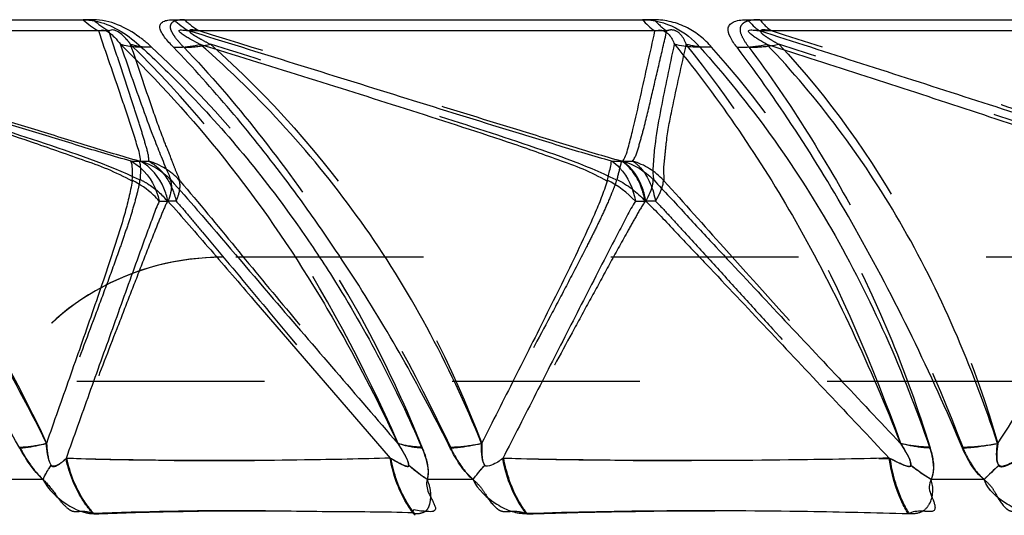
# Model space of a CAD drawing. Units: millimetres. Extents: x 2088 to 2980, y -3049 to -2384.
# Drawn here: x 2257 to 2269, y -3024 to -3018 of the extents above; entities that cross this region are included whole.
import ezdxf

# ---------------------------------------------------------------- set-up
doc = ezdxf.new("R2010")
doc.units = ezdxf.units.MM
doc.header["$LTSCALE"] = 23.1
doc.linetypes.add('HIDDEN', pattern=[0.2, 0.1, -0.1])
doc.layers.get('0').update_dxf_attribs({"linetype": 'CONTINUOUS'})
for name, color, linetype in [('02___PRT_ALL_AXES', 7, 'CONTINUOUS'), ('06___PRT_ALL_SURFS', 7, 'CONTINUOUS'), ('DEFAULT_2', 8, 'HIDDEN')]:
    doc.layers.add(name, color=color, linetype=linetype)

msp = doc.modelspace()

# ---------------------------------------------------------------- linework, layer by layer
at = {"color": 0, "linetype": 'Continuous'}
for p, q in [((2252.85387, -3018.1861), (2257.68928, -3018.1861)), ((2258.80736, -3018.1861), (2264.57348, -3018.1861)), ((2265.8694, -3018.1861), (2272.39103, -3018.1861)), ((2257.19278, -3023.84898), (2256.73559, -3023.84898)), ((2262.48824, -3023.84898), (2261.92462, -3023.84898)), ((2268.78041, -3023.84898), (2268.12747, -3023.84898))]:
    msp.add_line(p, q, dxfattribs=at)
msp.add_arc((2312.31449, -3068.64001), 62.4616, 133.9527222, 134.1845744, dxfattribs=at)
for points in [[(2257.68927, -3018.1861), (2257.74723, -3018.23835), (2257.81109, -3018.28489), (2257.87925, -3018.32289)], [(2258.80736, -3018.18609), (2258.86278, -3018.23815), (2258.92413, -3018.28474), (2258.9899, -3018.32289)], [(2264.57347, -3018.1861), (2264.61988, -3018.2372), (2264.67192, -3018.28402), (2264.72898, -3018.32289)], [(2265.8694, -3018.18609), (2265.91292, -3018.23691), (2265.962, -3018.28377), (2266.01628, -3018.32289)], [(2257.19278, -3023.84898), (2257.07503, -3023.74012), (2256.98496, -3023.60207), (2256.90718, -3023.46183)], [(2268.12835, -3023.84819), (2268.04256, -3023.79514), (2267.95899, -3023.73818), (2267.87899, -3023.67673)]]:
    msp.add_open_spline(points, degree=3, dxfattribs=at)
for points, knots in [([(2257.68928, -3018.1861), (2257.74875, -3018.18608), (2258.01653, -3018.22137), (2258.25323, -3018.38048), (2258.40438, -3018.52319)], [0, 0, 0, 0, 0.22243035, 1, 1, 1, 1]), ([(2258.80148, -3018.52487), (2258.76196, -3018.48596), (2258.70816, -3018.42713), (2258.65382, -3018.34507), (2258.62943, -3018.29118), (2258.63448, -3018.23733), (2258.67647, -3018.20181), (2258.73678, -3018.18823), (2258.78224, -3018.18596), (2258.80736, -3018.1861)], [0, 0, 0, 0, 0.31745645, 0.45293689, 0.56352962, 0.65055312, 0.73993711, 0.85622682, 1, 1, 1, 1]), ([(2264.57348, -3018.1861), (2264.71297, -3018.18605), (2264.98442, -3018.25218), (2265.19574, -3018.42696), (2265.27945, -3018.52319)], [0, 0, 0, 0, 0.52236677, 1, 1, 1, 1]), ([(2265.73912, -3018.52487), (2265.70751, -3018.48631), (2265.65886, -3018.41511), (2265.61559, -3018.30589), (2265.65408, -3018.23422), (2265.73747, -3018.18874), (2265.81472, -3018.18584), (2265.8694, -3018.1861)], [0, 0, 0, 0, 0.27573366, 0.49145967, 0.58594757, 0.69759523, 1, 1, 1, 1]), ([(2258.40433, -3018.52314), (2258.3811, -3018.52387), (2258.29453, -3018.52334), (2258.20747, -3018.50888), (2258.14764, -3018.48796)], [0, 0, 0, 0, 0.26828763, 1, 1, 1, 1]), ([(2265.27942, -3018.52314), (2265.25199, -3018.52387), (2265.14785, -3018.52328), (2265.04345, -3018.50861), (2264.96956, -3018.48796)], [0, 0, 0, 0, 0.2633611, 1, 1, 1, 1]), ([(2256.90718, -3023.46183), (2256.63872, -3022.98147), (2255.53633, -3021.18217), (2254.14351, -3019.55513), (2252.97258, -3018.52487)], [0, 0, 0, 0, 0.26080906, 1, 1, 1, 1]), ([(2258.40439, -3018.52318), (2258.5811, -3018.6855), (2259.2819, -3019.3593), (2259.90326, -3020.11423), (2260.32624, -3020.71161)], [0, 0, 0, 0, 0.2468789, 1, 1, 1, 1]), ([(2258.80148, -3018.52483), (2258.82758, -3018.52555), (2258.93781, -3018.52445), (2259.04761, -3018.50798), (2259.12951, -3018.48906)], [0, 0, 0, 0, 0.23700599, 1, 1, 1, 1]), ([(2260.58781, -3020.71711), (2260.44752, -3020.51632), (2259.89322, -3019.7533), (2259.28535, -3019.02821), (2258.80148, -3018.52487)], [0, 0, 0, 0, 0.25971011, 1, 1, 1, 1]), ([(2265.27947, -3018.52318), (2265.89798, -3019.20714), (2267.01543, -3020.76905), (2267.79119, -3022.52172), (2268.10826, -3023.45071)], [0, 0, 0, 0, 0.48438264, 1, 1, 1, 1]), ([(2265.73911, -3018.52483), (2265.76889, -3018.52555), (2265.89234, -3018.52451), (2266.0155, -3018.50832), (2266.10712, -3018.48906)], [0, 0, 0, 0, 0.24133239, 1, 1, 1, 1]), ([(2268.51525, -3023.46183), (2268.12681, -3022.53599), (2267.30007, -3020.82972), (2266.27476, -3019.23257), (2265.73912, -3018.52487)], [0, 0, 0, 0, 0.53078787, 1, 1, 1, 1]), ([(2260.32624, -3020.71161), (2260.47579, -3020.92282), (2261.05757, -3021.7934), (2261.54486, -3022.7266), (2261.8558, -3023.45071)], [0, 0, 0, 0, 0.24721359, 1, 1, 1, 1]), ([(2262.20861, -3023.46183), (2262.08715, -3023.21734), (2261.59769, -3022.27361), (2261.04032, -3021.36475), (2260.58781, -3020.71711)], [0, 0, 0, 0, 0.25680621, 1, 1, 1, 1]), ([(2256.90717, -3023.4618), (2256.93138, -3023.46005), (2257.04184, -3023.44839), (2257.15082, -3023.42526), (2257.2349, -3023.40392)], [0, 0, 0, 0, 0.21864197, 1, 1, 1, 1]), ([(2261.8558, -3023.45071), (2261.82767, -3023.44998), (2261.72833, -3023.44459), (2261.62857, -3023.42795), (2261.56133, -3023.40376)], [0, 0, 0, 0, 0.28257457, 1, 1, 1, 1]), ([(2261.8558, -3023.45071), (2261.87089, -3023.4852), (2261.91887, -3023.6106), (2261.94987, -3023.75424), (2261.92462, -3023.84898)], [0, 0, 0, 0, 0.27745217, 1, 1, 1, 1]), ([(2262.2086, -3023.4618), (2262.23822, -3023.46007), (2262.3679, -3023.44899), (2262.49636, -3023.42597), (2262.59434, -3023.40392)], [0, 0, 0, 0, 0.22805894, 1, 1, 1, 1]), ([(2268.10826, -3023.45071), (2268.07538, -3023.44997), (2267.95525, -3023.44437), (2267.8351, -3023.42708), (2267.75084, -3023.40376)], [0, 0, 0, 0, 0.27333995, 1, 1, 1, 1]), ([(2268.10826, -3023.45071), (2268.12037, -3023.48524), (2268.15772, -3023.61264), (2268.1681, -3023.76016), (2268.12747, -3023.84898)], [0, 0, 0, 0, 0.27257674, 1, 1, 1, 1]), ([(2268.51524, -3023.4618), (2268.54937, -3023.46009), (2268.6944, -3023.44942), (2268.83839, -3023.42655), (2268.94727, -3023.40392)], [0, 0, 0, 0, 0.23510925, 1, 1, 1, 1]), ([(2262.48824, -3023.84898), (2262.39713, -3023.76977), (2262.30128, -3023.63708), (2262.22578, -3023.49676), (2262.20861, -3023.46183)], [0, 0, 0, 0, 0.75621238, 1, 1, 1, 1]), ([(2268.78041, -3023.84898), (2268.74923, -3023.82264), (2268.63663, -3023.7116), (2268.5598, -3023.56959), (2268.51525, -3023.46183)], [0, 0, 0, 0, 0.25931729, 1, 1, 1, 1]), ([(2257.19291, -3023.8489), (2257.19949, -3023.83509), (2257.23008, -3023.77463), (2257.2656, -3023.71676), (2257.29465, -3023.67311)], [0, 0, 0, 0, 0.22590264, 1, 1, 1, 1]), ([(2257.81088, -3024.26966), (2257.76937, -3024.22308), (2257.61363, -3024.02127), (2257.51517, -3023.77703), (2257.47724, -3023.58877)], [0, 0, 0, 0, 0.24519677, 1, 1, 1, 1]), ([(2261.77415, -3024.28997), (2261.73526, -3024.2421), (2261.58791, -3024.03028), (2261.50111, -3023.77906), (2261.46878, -3023.58602)], [0, 0, 0, 0, 0.23961883, 1, 1, 1, 1]), ([(2261.9257, -3023.84819), (2261.90501, -3023.83462), (2261.82622, -3023.78121), (2261.75064, -3023.72296), (2261.69747, -3023.67673)], [0, 0, 0, 0, 0.259875, 1, 1, 1, 1]), ([(2262.48835, -3023.8489), (2262.49887, -3023.83514), (2262.54543, -3023.77542), (2262.59402, -3023.7173), (2262.63221, -3023.67311)], [0, 0, 0, 0, 0.22872252, 1, 1, 1, 1]), ([(2263.14348, -3024.26966), (2263.10738, -3024.22261), (2262.9703, -3024.0156), (2262.88816, -3023.77442), (2262.85574, -3023.58877)], [0, 0, 0, 0, 0.23933853, 1, 1, 1, 1]), ([(2267.84996, -3024.27305), (2267.81941, -3024.22518), (2267.70253, -3024.01116), (2267.63791, -3023.7709), (2267.61296, -3023.58602)], [0, 0, 0, 0, 0.23338171, 1, 1, 1, 1]), ([(2257.19278, -3023.84898), (2257.25658, -3023.97499), (2257.45336, -3024.15452), (2257.6965, -3024.26657), (2257.81087, -3024.26965)], [0, 0, 0, 0, 0.55246244, 1, 1, 1, 1]), ([(2261.9246, -3023.84898), (2261.90755, -3023.90071), (2261.92754, -3023.99434), (2261.97556, -3024.08122), (2262.00312, -3024.13589), (2262.01883, -3024.17275), (2262.03107, -3024.20806), (2262.00509, -3024.24868), (2261.93875, -3024.24352), (2261.86495, -3024.24054), (2261.80987, -3024.23224), (2261.78221, -3024.22693)], [0, 0, 0, 0, 0.25570765, 0.40330737, 0.47404531, 0.54083044, 0.59555652, 0.63736066, 0.74298456, 0.86777344, 1, 1, 1, 1]), ([(2262.48824, -3023.84898), (2262.54545, -3023.97797), (2262.71787, -3024.12421), (2262.95573, -3024.25006), (2263.0849, -3024.26835), (2263.14348, -3024.26965)], [0, 0, 0, 0, 0.52495933, 0.7820067, 1, 1, 1, 1]), ([(2268.12745, -3023.84898), (2268.11626, -3023.87613), (2268.09628, -3023.9372), (2268.12301, -3024.03176), (2268.15645, -3024.10433), (2268.17379, -3024.1636), (2268.18031, -3024.20298), (2268.16216, -3024.2449), (2268.11313, -3024.24248), (2268.06711, -3024.24205), (2267.97711, -3024.23739), (2267.89833, -3024.24319), (2267.84998, -3024.27302)], [0, 0, 0, 0, 0.12267237, 0.25785664, 0.39611793, 0.45882156, 0.51490137, 0.56247044, 0.62419081, 0.69377161, 0.76265648, 1, 1, 1, 1]), ([(2269.45288, -3024.26965), (2269.38788, -3024.26839), (2269.24949, -3024.25239), (2269.00407, -3024.12865), (2268.8283, -3023.97939), (2268.78041, -3023.84898)], [0, 0, 0, 0, 0.2362315, 0.49525213, 1, 1, 1, 1]), ([(2261.74985, -3024.25959), (2261.39811, -3024.24741), (2260.70715, -3024.25033), (2259.39427, -3024.22387), (2258.43275, -3024.24426), (2257.81087, -3024.26965)], [0, 0, 0, 0, 0.26801387, 0.52602681, 1, 1, 1, 1]), ([(2261.78221, -3024.22693), (2261.77213, -3024.22271), (2261.74057, -3024.22286), (2261.74796, -3024.25006), (2261.74985, -3024.25959)], [0, 0, 0, 0, 0.5292555, 1, 1, 1, 1]), ([(2267.84993, -3024.27301), (2267.43571, -3024.26075), (2265.86714, -3024.22508), (2264.29731, -3024.23154), (2263.14334, -3024.26964)], [0, 0, 0, 0, 0.26411636, 1, 1, 1, 1])]:
    msp.add_open_spline(points, degree=3, knots=knots, dxfattribs=at)
at = {"layer": '02___PRT_ALL_AXES', "color": 0, "linetype": 'HIDDEN'}
for p, q in [((2331.17699, -3021.11052), (2259.40577, -3021.11052)), ((2333.84095, -3022.63986), (2256.74181, -3022.63986))]:
    msp.add_line(p, q, dxfattribs=at)
msp.add_ellipse((2259.40577, -3023.87712), major_axis=(2.9784, 0), ratio=0.92888889, start_param=1.57079633, end_param=2.67794504, dxfattribs=at)
msp.add_open_spline([(2259.40577, -3021.11052), (2258.86596, -3021.11052), (2257.78387, -3021.38393), (2256.98919, -3022.18029), (2256.74181, -3022.63986)], degree=3, knots=[0, 0, 0, 0, 0.50842256, 1, 1, 1, 1], dxfattribs=at)
at = {"layer": '06___PRT_ALL_SURFS', "color": 0, "linetype": 'Continuous'}
msp.add_line((2259.79137, -3021.63927), (2261.46883, -3023.58601), dxfattribs=at)
for centre, radius, start, end in [((2255.47126, -4587.06396), 1568.74291, 89.91205229, 90.08782984), ((2261.85748, -5282.67948), 2264.35841, 89.9273416, 90.07255956), ((2269.25957, -5946.26566), 2927.94457, 89.93644587, 90.06346674), ((2258.33395, -3014.5882), 5.33947, 269.396403, 270.638816), ((2264.26188, -3012.3363), 7.59137, 269.493773, 270.535763)]:
    msp.add_arc(centre, radius, start, end, dxfattribs=at)
at = {"layer": '06___PRT_ALL_SURFS', "color": 0, "linetype": 'HIDDEN'}
for centre, radius, start, end in [((2255.58952, -4751.57862), 1733.25742, 89.9201852, 90.07993218), ((2261.99842, -5447.19398), 2428.8728, 89.93216263, 90.06793593), ((2269.41891, -6090.9372), 3072.61604, 89.93940319, 90.06068403), ((2258.43902, -3014.55046), 5.37722, 269.363344, 270.601566), ((2264.38711, -3012.29855), 7.62912, 269.465513, 270.505027), ((2258.78139, -3021.42712), 1.00793, 87.103995, 93.16492), ((2264.67443, -3021.85041), 1.43121, 87.570239, 92.655451)]:
    msp.add_arc(centre, radius, start, end, dxfattribs=at)
at = {"layer": '06___PRT_ALL_SURFS', "color": 0, "linetype": 'Continuous'}
for points, knots in [([(2258.27762, -3019.92702), (2258.06176, -3019.86842), (2257.63092, -3019.7358), (2256.76461, -3019.47062), (2255.24247, -3018.99789), (2253.93698, -3018.5931), (2253.06651, -3018.3229)], [0, 0, 0, 0, 0.12306657, 0.24796064, 0.49851569, 1, 1, 1, 1]), ([(2257.87924, -3018.32289), (2257.8975, -3018.31206), (2257.97853, -3018.30499), (2258.06612, -3018.39104), (2258.12437, -3018.4577), (2258.14754, -3018.48799)], [0, 0, 0, 0, 0.18972226, 0.65925494, 1, 1, 1, 1]), ([(2258.39444, -3019.92761), (2258.39485, -3019.86321), (2258.35149, -3019.73266), (2258.29345, -3019.53734), (2258.22538, -3019.33611), (2258.13423, -3019.06624), (2258.01844, -3018.72841), (2257.92569, -3018.4581), (2257.87924, -3018.32289)], [0, 0, 0, 0, 0.11454903, 0.23878699, 0.36491117, 0.49165255, 0.74569831, 1, 1, 1, 1]), ([(2259.12949, -3018.48905), (2259.09299, -3018.4702), (2259.03946, -3018.44181), (2258.96946, -3018.40317), (2258.9286, -3018.37829), (2258.89694, -3018.35589), (2258.88021, -3018.34178), (2258.86202, -3018.32423), (2258.88035, -3018.31029), (2258.90221, -3018.31205), (2258.94051, -3018.31271), (2258.96996, -3018.31908), (2258.9899, -3018.32289)], [0, 0, 0, 0, 0.28007076, 0.41369336, 0.54368208, 0.60946183, 0.67080115, 0.71077066, 0.73994969, 0.79548404, 0.8616377, 1, 1, 1, 1]), ([(2264.19489, -3019.92702), (2263.97754, -3019.86913), (2263.54554, -3019.73622), (2262.67903, -3019.47087), (2261.16028, -3018.99794), (2259.85805, -3018.59311), (2258.9899, -3018.3229)], [0, 0, 0, 0, 0.12389146, 0.24886311, 0.49919248, 1, 1, 1, 1]), ([(2264.33383, -3019.92761), (2264.37037, -3019.871), (2264.40613, -3019.73612), (2264.47578, -3019.47216), (2264.54998, -3019.13365), (2264.64012, -3018.72867), (2264.69933, -3018.45813), (2264.72897, -3018.32289)], [0, 0, 0, 0, 0.12217472, 0.24714097, 0.49794187, 0.7489511, 1, 1, 1, 1]), ([(2264.72897, -3018.32289), (2264.75452, -3018.31299), (2264.82191, -3018.30209), (2264.91713, -3018.37234), (2264.95209, -3018.44633), (2264.96946, -3018.48799)], [0, 0, 0, 0, 0.25257654, 0.5839573, 1, 1, 1, 1]), ([(2266.10711, -3018.48905), (2266.0738, -3018.47029), (2266.02513, -3018.44198), (2265.96226, -3018.40335), (2265.92602, -3018.3786), (2265.90005, -3018.35591), (2265.88512, -3018.34217), (2265.87454, -3018.32137), (2265.89813, -3018.31157), (2265.92191, -3018.31153), (2265.96413, -3018.31295), (2265.99532, -3018.31904), (2266.01628, -3018.32289)], [0, 0, 0, 0, 0.26870653, 0.39590979, 0.51786159, 0.5784655, 0.6340455, 0.67046083, 0.70904551, 0.77543312, 0.85020325, 1, 1, 1, 1]), ([(2271.05701, -3019.92702), (2270.84469, -3019.8698), (2270.42468, -3019.73666), (2269.58432, -3019.47112), (2268.11514, -3018.998), (2266.85575, -3018.59313), (2266.01628, -3018.3229)], [0, 0, 0, 0, 0.1247106, 0.24975944, 0.49986468, 1, 1, 1, 1]), ([(2258.14754, -3018.48799), (2258.603, -3018.93075), (2259.49142, -3019.90744), (2260.24057, -3020.99497), (2260.59259, -3021.57796)], [0, 0, 0, 0, 0.48259504, 1, 1, 1, 1]), ([(2258.76956, -3020.15899), (2258.75406, -3020.11089), (2258.71316, -3020.02758), (2258.65138, -3019.86944), (2258.55099, -3019.62509), (2258.42649, -3019.28439), (2258.28536, -3018.88392), (2258.19346, -3018.6196), (2258.14754, -3018.48799)], [0, 0, 0, 0, 0.08499191, 0.1554378, 0.28569041, 0.52927658, 0.76550558, 1, 1, 1, 1]), ([(2264.71419, -3020.15899), (2264.7152, -3020.13347), (2264.70401, -3020.0871), (2264.70948, -3020.00131), (2264.71543, -3019.86924), (2264.74349, -3019.6218), (2264.8274, -3019.14968), (2264.91386, -3018.75176), (2264.96947, -3018.48799)], [0, 0, 0, 0, 0.04519121, 0.08279398, 0.15153386, 0.27943091, 0.52291184, 1, 1, 1, 1]), ([(2264.96947, -3018.48799), (2265.52619, -3019.17065), (2266.59354, -3020.74138), (2267.38312, -3022.46548), (2267.75084, -3023.40376)], [0, 0, 0, 0, 0.46641255, 1, 1, 1, 1]), ([(2257.23488, -3023.40389), (2256.9984, -3022.91384), (2256.48145, -3021.96189), (2255.2401, -3020.23001), (2254.08154, -3019.12454), (2253.25063, -3018.48904)], [0, 0, 0, 0, 0.25588336, 0.50806826, 1, 1, 1, 1]), ([(2258.29068, -3020.17276), (2258.19225, -3020.12172), (2257.99409, -3020.02084), (2257.57399, -3019.87656), (2256.84359, -3019.61587), (2255.78644, -3019.28335), (2254.51905, -3018.8843), (2253.67335, -3018.62096), (2253.25063, -3018.48904)], [0, 0, 0, 0, 0.06255703, 0.12515498, 0.25026426, 0.50028519, 0.75016078, 1, 1, 1, 1]), ([(2262.59433, -3023.40389), (2262.3933, -3022.9164), (2261.95348, -3021.97057), (2260.88557, -3020.25092), (2259.86842, -3019.13285), (2259.12949, -3018.48904)], [0, 0, 0, 0, 0.26097092, 0.51496664, 1, 1, 1, 1]), ([(2264.14006, -3020.17276), (2264.04339, -3020.12193), (2263.84865, -3020.0199), (2263.53648, -3019.91379), (2263.22753, -3019.79816), (2262.60114, -3019.58687), (2261.65689, -3019.28122), (2260.3936, -3018.88475), (2259.55089, -3018.62096), (2259.12949, -3018.48904)], [0, 0, 0, 0, 0.0619443, 0.12434258, 0.18665984, 0.24909322, 0.49919321, 0.74956913, 1, 1, 1, 1]), ([(2268.94726, -3023.40389), (2268.63498, -3022.45653), (2267.88449, -3020.68874), (2266.73283, -3019.14554), (2266.10711, -3018.48904)], [0, 0, 0, 0, 0.52378229, 1, 1, 1, 1]), ([(2270.93596, -3020.17276), (2270.84403, -3020.12219), (2270.65891, -3020.01938), (2270.3592, -3019.91396), (2270.06278, -3019.79802), (2269.45963, -3019.58665), (2268.54873, -3019.28089), (2267.32871, -3018.8847), (2266.51439, -3018.62096), (2266.10711, -3018.48904)], [0, 0, 0, 0, 0.0614979, 0.1237311, 0.18582274, 0.24813821, 0.49826648, 0.74906301, 1, 1, 1, 1]), ([(2258.27707, -3019.92737), (2258.31894, -3019.95015), (2258.48764, -3020.06828), (2258.59477, -3020.26631), (2258.62468, -3020.42053)], [0, 0, 0, 0, 0.23280111, 1, 1, 1, 1]), ([(2258.29107, -3020.16274), (2258.2955, -3020.11519), (2258.2991, -3020.03661), (2258.28964, -3019.95604), (2258.27707, -3019.92737)], [0, 0, 0, 0, 0.60410941, 1, 1, 1, 1]), ([(2258.73209, -3020.4207), (2258.72189, -3020.36617), (2258.66213, -3020.17226), (2258.52292, -3019.99945), (2258.39457, -3019.92733)], [0, 0, 0, 0, 0.27369606, 1, 1, 1, 1]), ([(2264.14214, -3020.16274), (2264.14863, -3020.13693), (2264.16754, -3020.05888), (2264.1864, -3019.98057), (2264.19406, -3019.92737)], [0, 0, 0, 0, 0.33110999, 1, 1, 1, 1]), ([(2264.19406, -3019.92737), (2264.22995, -3019.95071), (2264.37998, -3020.07667), (2264.46407, -3020.27075), (2264.48765, -3020.42053)], [0, 0, 0, 0, 0.22018514, 1, 1, 1, 1]), ([(2264.6157, -3020.4207), (2264.60759, -3020.36657), (2264.55959, -3020.18113), (2264.44769, -3020.00463), (2264.33417, -3019.92733)], [0, 0, 0, 0, 0.28497164, 1, 1, 1, 1]), ([(2258.29068, -3020.17276), (2258.2885, -3020.20734), (2258.2715, -3020.27556), (2258.24416, -3020.41328), (2258.17824, -3020.65262), (2258.07273, -3020.99119), (2257.93733, -3021.39501), (2257.75293, -3021.93186), (2257.51839, -3022.60135), (2257.32959, -3023.13647), (2257.23488, -3023.40389)], [0, 0, 0, 0, 0.03055847, 0.06156786, 0.12399647, 0.24919654, 0.37440089, 0.49956365, 0.7498095, 1, 1, 1, 1]), ([(2258.62468, -3020.42053), (2258.60298, -3020.39451), (2258.50583, -3020.29187), (2258.38673, -3020.21115), (2258.29107, -3020.16274)], [0, 0, 0, 0, 0.2400981, 1, 1, 1, 1]), ([(2258.7611, -3020.15176), (2258.76733, -3020.1695), (2258.78488, -3020.26021), (2258.75919, -3020.35343), (2258.73209, -3020.4207)], [0, 0, 0, 0, 0.20586797, 1, 1, 1, 1]), ([(2258.76956, -3020.15899), (2258.8777, -3020.28242), (2259.30271, -3020.76605), (2259.71727, -3021.25872), (2260.02974, -3021.62272)], [0, 0, 0, 0, 0.25489058, 1, 1, 1, 1]), ([(2264.14006, -3020.17276), (2264.1324, -3020.2079), (2264.10463, -3020.27548), (2264.05648, -3020.41382), (2263.95447, -3020.65322), (2263.79817, -3020.99174), (2263.60185, -3021.39522), (2263.33608, -3021.93208), (2262.99983, -3022.6015), (2262.72972, -3023.13652), (2262.59433, -3023.40389)], [0, 0, 0, 0, 0.03010963, 0.06075942, 0.12275797, 0.24768215, 0.37294734, 0.49831011, 0.74913201, 1, 1, 1, 1]), ([(2264.70473, -3020.15176), (2264.70487, -3020.17024), (2264.69382, -3020.26524), (2264.65252, -3020.35362), (2264.6157, -3020.4207)], [0, 0, 0, 0, 0.19454761, 1, 1, 1, 1]), ([(2264.71419, -3020.15899), (2264.77679, -3020.22985), (2264.90866, -3020.36426), (2265.16014, -3020.64112), (2265.60271, -3021.11607), (2266.48598, -3022.06059), (2267.24516, -3022.86673), (2267.75084, -3023.40376)], [0, 0, 0, 0, 0.06383164, 0.12703376, 0.25248713, 0.50205781, 1, 1, 1, 1]), ([(2270.93596, -3020.17276), (2270.92295, -3020.2083), (2270.88544, -3020.27532), (2270.8178, -3020.41412), (2270.68287, -3020.6535), (2270.48049, -3020.99205), (2270.22923, -3021.39534), (2269.89016, -3021.93221), (2269.46244, -3022.60158), (2269.1192, -3023.13654), (2268.94726, -3023.40389)], [0, 0, 0, 0, 0.02991344, 0.06037942, 0.12214305, 0.24689849, 0.37218225, 0.49764424, 0.74876869, 1, 1, 1, 1]), ([(2258.62552, -3020.42087), (2258.59514, -3020.48018), (2258.54975, -3020.60891), (2258.45169, -3020.86704), (2258.33349, -3021.19743), (2258.19029, -3021.59492), (2258.00005, -3022.12638), (2257.76231, -3022.79101), (2257.57227, -3023.32283), (2257.47725, -3023.58876)], [0, 0, 0, 0, 0.05932177, 0.1210363, 0.24606299, 0.37157932, 0.49721534, 0.74858812, 1, 1, 1, 1]), ([(2258.73134, -3020.42155), (2258.82292, -3020.51534), (2258.99486, -3020.71885), (2259.34859, -3021.12424), (2259.61375, -3021.4332), (2259.79137, -3021.63927)], [0, 0, 0, 0, 0.24356614, 0.49448818, 1, 1, 1, 1]), ([(2264.48863, -3020.42087), (2264.44835, -3020.47926), (2264.38313, -3020.60873), (2264.2451, -3020.86673), (2264.07646, -3021.19739), (2263.87259, -3021.59488), (2263.60136, -3022.12637), (2263.26235, -3022.79099), (2262.99128, -3023.32283), (2262.85574, -3023.58876)], [0, 0, 0, 0, 0.059708, 0.12150577, 0.24653616, 0.37199609, 0.49755768, 0.74876351, 1, 1, 1, 1]), ([(2264.61473, -3020.42155), (2264.74493, -3020.54156), (2264.98709, -3020.80677), (2265.48671, -3021.32924), (2266.11048, -3021.99342), (2266.86189, -3022.78924), (2267.36258, -3023.32044), (2267.613, -3023.58601)], [0, 0, 0, 0, 0.12185579, 0.24675415, 0.49765924, 0.74880452, 1, 1, 1, 1]), ([(2260.59259, -3021.57796), (2260.68002, -3021.72277), (2261.02736, -3022.31805), (2261.34164, -3022.93246), (2261.56133, -3023.40376)], [0, 0, 0, 0, 0.24545721, 1, 1, 1, 1]), ([(2257.29466, -3023.6731), (2257.2685, -3023.63263), (2257.24856, -3023.53877), (2257.23814, -3023.44795), (2257.23488, -3023.4039)], [0, 0, 0, 0, 0.52170433, 1, 1, 1, 1]), ([(2261.56131, -3023.40377), (2261.58981, -3023.44718), (2261.64103, -3023.53342), (2261.6942, -3023.62671), (2261.69745, -3023.67674)], [0, 0, 0, 0, 0.50877333, 1, 1, 1, 1]), ([(2262.63222, -3023.6731), (2262.60654, -3023.63327), (2262.59361, -3023.53767), (2262.59273, -3023.44775), (2262.59432, -3023.4039)], [0, 0, 0, 0, 0.51922212, 1, 1, 1, 1]), ([(2267.75082, -3023.40377), (2267.77923, -3023.44702), (2267.82902, -3023.53198), (2267.8814, -3023.62746), (2267.87898, -3023.67674)], [0, 0, 0, 0, 0.51189915, 1, 1, 1, 1]), ([(2268.96211, -3023.6731), (2268.93741, -3023.63349), (2268.93246, -3023.53599), (2268.94092, -3023.44748), (2268.94725, -3023.4039)], [0, 0, 0, 0, 0.51457866, 1, 1, 1, 1]), ([(2257.47724, -3023.58876), (2257.44393, -3023.6207), (2257.40378, -3023.66607), (2257.30759, -3023.69345), (2257.29468, -3023.67309)], [0, 0, 0, 0, 0.65690988, 1, 1, 1, 1]), ([(2261.46883, -3023.58601), (2261.11674, -3023.5959), (2259.78643, -3023.62423), (2258.45516, -3023.61947), (2257.47725, -3023.58877)], [0, 0, 0, 0, 0.26470995, 1, 1, 1, 1]), ([(2261.69745, -3023.67674), (2261.69942, -3023.71312), (2261.5534, -3023.63303), (2261.50862, -3023.60996), (2261.46883, -3023.58601)], [0, 0, 0, 0, 0.43959426, 1, 1, 1, 1]), ([(2262.85574, -3023.58876), (2262.81223, -3023.62101), (2262.75849, -3023.66248), (2262.64723, -3023.69686), (2262.63224, -3023.67309)], [0, 0, 0, 0, 0.65839584, 1, 1, 1, 1]), ([(2267.613, -3023.58601), (2267.20032, -3023.59597), (2265.61474, -3023.62471), (2264.02839, -3023.61892), (2262.85574, -3023.58877)], [0, 0, 0, 0, 0.26030566, 1, 1, 1, 1]), ([(2267.87898, -3023.67674), (2267.87771, -3023.69684), (2267.80301, -3023.68002), (2267.7343, -3023.64414), (2267.65835, -3023.61021), (2267.613, -3023.58601)], [0, 0, 0, 0, 0.21017984, 0.46348369, 1, 1, 1, 1]), ([(2269.21977, -3023.58876), (2269.1676, -3023.62107), (2269.1035, -3023.65889), (2268.97836, -3023.69978), (2268.96213, -3023.67309)], [0, 0, 0, 0, 0.66267354, 1, 1, 1, 1])]:
    msp.add_open_spline(points, degree=3, knots=knots, dxfattribs=at)
at = {"layer": '06___PRT_ALL_SURFS', "color": 0, "linetype": 'HIDDEN'}
for points, knots in [([(2258.37937, -3019.92761), (2258.16612, -3019.86877), (2257.73754, -3019.73666), (2256.87306, -3019.47172), (2255.34949, -3018.9986), (2254.04277, -3018.59336), (2253.17149, -3018.32289)], [0, 0, 0, 0, 0.12178021, 0.24683856, 0.49777543, 1, 1, 1, 1]), ([(2258.27261, -3018.48905), (2258.25767, -3018.46931), (2258.19593, -3018.39082), (2258.07431, -3018.28006), (2258.00401, -3018.32289)], [0, 0, 0, 0, 0.23118553, 1, 1, 1, 1]), ([(2258.49457, -3019.92702), (2258.49956, -3019.86285), (2258.45754, -3019.73098), (2258.40307, -3019.53606), (2258.33748, -3019.33503), (2258.2498, -3019.06551), (2258.13819, -3018.728), (2258.0488, -3018.45797), (2258.00402, -3018.3229)], [0, 0, 0, 0, 0.11498716, 0.23901191, 0.36505314, 0.49175582, 0.74574646, 1, 1, 1, 1]), ([(2259.11849, -3018.32289), (2259.09853, -3018.31913), (2259.06827, -3018.31351), (2259.03128, -3018.31151), (2259.00747, -3018.30841), (2258.99425, -3018.32501), (2259.00635, -3018.34206), (2259.02314, -3018.35605), (2259.05446, -3018.37631), (2259.09587, -3018.40126), (2259.16524, -3018.44134), (2259.21886, -3018.46925), (2259.25513, -3018.48799)], [0, 0, 0, 0, 0.13987692, 0.2086232, 0.26171094, 0.29160029, 0.33008104, 0.38416162, 0.44894758, 0.58357315, 0.71885506, 1, 1, 1, 1]), ([(2264.31587, -3019.92761), (2264.10154, -3019.86938), (2263.67238, -3019.73701), (2262.80856, -3019.47195), (2261.28946, -3018.99866), (2259.98688, -3018.59338), (2259.11849, -3018.32289)], [0, 0, 0, 0, 0.12249261, 0.24762447, 0.4983696, 1, 1, 1, 1]), ([(2264.45345, -3019.92702), (2264.49384, -3019.87157), (2264.53318, -3019.73534), (2264.60709, -3019.47124), (2264.68538, -3019.1328), (2264.78046, -3018.72829), (2264.84292, -3018.458), (2264.87419, -3018.3229)], [0, 0, 0, 0, 0.12393343, 0.24873141, 0.49901501, 0.74948991, 1, 1, 1, 1]), ([(2265.11445, -3018.48905), (2265.09757, -3018.44775), (2265.06358, -3018.37417), (2264.96956, -3018.30345), (2264.90073, -3018.31237), (2264.87418, -3018.32289)], [0, 0, 0, 0, 0.41056264, 0.73717263, 1, 1, 1, 1]), ([(2266.16459, -3018.32289), (2266.14358, -3018.31908), (2266.11179, -3018.3138), (2266.07088, -3018.31092), (2266.0456, -3018.30959), (2266.02661, -3018.32224), (2266.03096, -3018.34204), (2266.04575, -3018.35625), (2266.0721, -3018.37644), (2266.1088, -3018.40137), (2266.17074, -3018.44163), (2266.21948, -3018.46934), (2266.25256, -3018.48799)], [0, 0, 0, 0, 0.15156956, 0.22822042, 0.29143732, 0.33045188, 0.36671701, 0.41553347, 0.47564269, 0.60219947, 0.73041682, 1, 1, 1, 1]), ([(2271.19354, -3019.92761), (2270.98456, -3019.86998), (2270.56789, -3019.73738), (2269.731, -3019.47218), (2268.26256, -3018.99871), (2267.0037, -3018.5934), (2266.16459, -3018.32289)], [0, 0, 0, 0, 0.12320064, 0.24840574, 0.49896028, 1, 1, 1, 1]), ([(2253.35264, -3018.48799), (2254.17481, -3019.12097), (2255.70081, -3020.60691), (2256.7906, -3022.43495), (2257.23793, -3023.40376)], [0, 0, 0, 0, 0.49299362, 1, 1, 1, 1]), ([(2258.38247, -3020.15899), (2257.98427, -3019.96752), (2257.14371, -3019.68347), (2255.88289, -3019.2786), (2254.61758, -3018.88266), (2253.77429, -3018.61955), (2253.35264, -3018.48799)], [0, 0, 0, 0, 0.25001193, 0.50009993, 0.75006663, 1, 1, 1, 1]), ([(2259.25513, -3018.48799), (2259.98394, -3019.12868), (2261.32316, -3020.64379), (2262.22826, -3022.44647), (2262.59842, -3023.40376)], [0, 0, 0, 0, 0.4859826, 1, 1, 1, 1]), ([(2264.25288, -3020.15899), (2263.8597, -3019.96766), (2263.02692, -3019.68207), (2261.77471, -3019.27845), (2260.51516, -3018.88256), (2259.67519, -3018.61955), (2259.25513, -3018.48799)], [0, 0, 0, 0, 0.24883767, 0.49904532, 0.74949513, 1, 1, 1, 1]), ([(2266.25256, -3018.48799), (2266.86757, -3019.14112), (2267.97479, -3020.69336), (2268.66924, -3022.45988), (2268.95226, -3023.40376)], [0, 0, 0, 0, 0.47655259, 1, 1, 1, 1]), ([(2271.06637, -3020.15899), (2270.69092, -3019.96819), (2269.89101, -3019.68072), (2268.68502, -3019.27834), (2267.46941, -3018.88246), (2266.65827, -3018.61955), (2266.25256, -3018.48799)], [0, 0, 0, 0, 0.24784952, 0.49813322, 0.74899766, 1, 1, 1, 1]), ([(2261.56695, -3023.40389), (2261.14854, -3022.45385), (2260.22223, -3020.68796), (2258.94661, -3019.14958), (2258.27262, -3018.48904)], [0, 0, 0, 0, 0.52381583, 1, 1, 1, 1]), ([(2258.88076, -3020.17276), (2258.865, -3020.12329), (2258.82509, -3020.03863), (2258.76713, -3019.87676), (2258.66436, -3019.63199), (2258.49695, -3019.15682), (2258.36193, -3018.75398), (2258.27262, -3018.48904)], [0, 0, 0, 0, 0.08697802, 0.15622364, 0.28804319, 0.53157603, 1, 1, 1, 1]), ([(2264.84329, -3020.17276), (2264.84409, -3020.12449), (2264.83148, -3020.03742), (2264.85341, -3019.87769), (2264.8714, -3019.62762), (2264.96609, -3019.15273), (2265.05556, -3018.75352), (2265.11446, -3018.48904)], [0, 0, 0, 0, 0.08467712, 0.15267797, 0.28155025, 0.52469191, 1, 1, 1, 1]), ([(2267.75708, -3023.40389), (2267.41768, -3022.46661), (2266.68823, -3020.73996), (2265.66021, -3019.16651), (2265.11446, -3018.48904)], [0, 0, 0, 0, 0.53398751, 1, 1, 1, 1]), ([(2258.37817, -3019.92733), (2258.38911, -3019.95496), (2258.39599, -3020.03173), (2258.3917, -3020.10644), (2258.38742, -3020.15176)], [0, 0, 0, 0, 0.39497979, 1, 1, 1, 1]), ([(2258.49611, -3019.92737), (2258.58065, -3019.9727), (2258.73418, -3020.12039), (2258.80934, -3020.31532), (2258.83287, -3020.42053)], [0, 0, 0, 0, 0.47084994, 1, 1, 1, 1]), ([(2264.31463, -3019.92733), (2264.31218, -3019.93991), (2264.29507, -3020.01506), (2264.27546, -3020.08957), (2264.25939, -3020.15176)], [0, 0, 0, 0, 0.16636799, 1, 1, 1, 1]), ([(2264.60756, -3020.4207), (2264.59684, -3020.36682), (2264.54955, -3020.18005), (2264.43333, -3019.99988), (2264.31463, -3019.92733)], [0, 0, 0, 0, 0.2830888, 1, 1, 1, 1]), ([(2264.4551, -3019.92737), (2264.49046, -3019.9499), (2264.63586, -3020.07958), (2264.7073, -3020.27294), (2264.73577, -3020.42053)], [0, 0, 0, 0, 0.2180784, 1, 1, 1, 1]), ([(2258.38247, -3020.15899), (2258.3837, -3020.19407), (2258.36607, -3020.26374), (2258.33278, -3020.40118), (2258.28289, -3020.57327), (2258.21621, -3020.77781), (2258.12244, -3021.04957), (2258.00003, -3021.38743), (2257.79981, -3021.92636), (2257.54541, -3022.59832), (2257.34062, -3023.13537), (2257.23793, -3023.40376)], [0, 0, 0, 0, 0.03058081, 0.06142702, 0.1237541, 0.18630338, 0.24890695, 0.37412942, 0.49933343, 0.74968752, 1, 1, 1, 1]), ([(2258.38742, -3020.15176), (2258.42061, -3020.16855), (2258.54627, -3020.23991), (2258.65856, -3020.33659), (2258.72526, -3020.4207)], [0, 0, 0, 0, 0.25732612, 1, 1, 1, 1]), ([(2258.83287, -3020.42053), (2258.84368, -3020.39641), (2258.87537, -3020.31549), (2258.88951, -3020.22128), (2258.87119, -3020.16274)], [0, 0, 0, 0, 0.30106934, 1, 1, 1, 1]), ([(2258.88076, -3020.17276), (2259.11417, -3020.44032), (2259.55758, -3020.98788), (2260.4539, -3022.06407), (2261.12161, -3022.86869), (2261.56695, -3023.40389)], [0, 0, 0, 0, 0.25350604, 0.50290194, 1, 1, 1, 1]), ([(2264.25288, -3020.15899), (2264.24858, -3020.1951), (2264.21932, -3020.264), (2264.16458, -3020.40151), (2264.0878, -3020.57364), (2263.98938, -3020.77803), (2263.85315, -3021.04983), (2263.67783, -3021.38765), (2263.39295, -3021.92657), (2263.03278, -3022.59847), (2262.7434, -3023.13541), (2262.59842, -3023.40376)], [0, 0, 0, 0, 0.02993494, 0.06047613, 0.12237225, 0.1847238, 0.24726118, 0.37256204, 0.4979867, 0.74896229, 1, 1, 1, 1]), ([(2264.73577, -3020.42053), (2264.75032, -3020.39636), (2264.79478, -3020.31617), (2264.83154, -3020.22681), (2264.8335, -3020.16274)], [0, 0, 0, 0, 0.30562944, 1, 1, 1, 1]), ([(2264.84329, -3020.17276), (2265.08753, -3020.44506), (2266.05205, -3021.52817), (2267.02831, -3022.60073), (2267.75708, -3023.40389)], [0, 0, 0, 0, 0.25221739, 1, 1, 1, 1]), ([(2271.06637, -3020.15899), (2271.05642, -3020.19593), (2271.01675, -3020.26401), (2270.94213, -3020.40169), (2270.84084, -3020.5738), (2270.71364, -3020.77814), (2270.5391, -3021.04996), (2270.3162, -3021.38777), (2269.95531, -3021.92669), (2269.50031, -3022.59856), (2269.13514, -3023.13543), (2268.95226, -3023.40376)], [0, 0, 0, 0, 0.02962499, 0.06003631, 0.1217158, 0.18395866, 0.24645354, 0.37178098, 0.49730978, 0.74859438, 1, 1, 1, 1]), ([(2258.72647, -3020.42155), (2258.69468, -3020.4815), (2258.64312, -3020.60958), (2258.53847, -3020.8683), (2258.41039, -3021.1979), (2258.25616, -3021.59489), (2258.0509, -3022.12559), (2257.79448, -3022.78933), (2257.58946, -3023.32043), (2257.48696, -3023.58601)], [0, 0, 0, 0, 0.05989654, 0.12154717, 0.24649053, 0.37193471, 0.49749995, 0.74873093, 1, 1, 1, 1]), ([(2258.83219, -3020.42087), (2258.88882, -3020.47976), (2258.99435, -3020.60896), (2259.21341, -3020.86701), (2259.59863, -3021.33043), (2260.15186, -3021.99355), (2260.81577, -3022.79107), (2261.25867, -3023.32284), (2261.48012, -3023.58876)], [0, 0, 0, 0, 0.05935908, 0.12104018, 0.24602539, 0.49715983, 0.7485524, 1, 1, 1, 1]), ([(2264.60891, -3020.42155), (2264.56683, -3020.48077), (2264.49457, -3020.60921), (2264.34848, -3020.86805), (2264.1682, -3021.19784), (2263.9512, -3021.59486), (2263.66212, -3022.12557), (2263.3009, -3022.78932), (2263.01203, -3023.32043), (2262.86759, -3023.58601)], [0, 0, 0, 0, 0.06033575, 0.12207084, 0.24701294, 0.37239307, 0.49787564, 0.74892295, 1, 1, 1, 1]), ([(2264.73493, -3020.42087), (2264.79712, -3020.47917), (2264.91288, -3020.60883), (2265.15247, -3020.8668), (2265.45237, -3021.19747), (2265.81435, -3021.59491), (2266.29733, -3022.1264), (2266.90135, -3022.79102), (2267.38456, -3023.32284), (2267.62618, -3023.58876)], [0, 0, 0, 0, 0.05962317, 0.12136423, 0.246355, 0.37181733, 0.49740036, 0.74867616, 1, 1, 1, 1]), ([(2257.23793, -3023.40377), (2257.24037, -3023.44825), (2257.249, -3023.54028), (2257.26837, -3023.63579), (2257.29513, -3023.67674)], [0, 0, 0, 0, 0.47659825, 1, 1, 1, 1]), ([(2261.6963, -3023.6731), (2261.69307, -3023.62416), (2261.64282, -3023.53231), (2261.59409, -3023.4469), (2261.56693, -3023.4039)], [0, 0, 0, 0, 0.4909364, 1, 1, 1, 1]), ([(2262.59841, -3023.40377), (2262.59576, -3023.44802), (2262.59426, -3023.53897), (2262.60621, -3023.63645), (2262.63249, -3023.67674)], [0, 0, 0, 0, 0.47960647, 1, 1, 1, 1]), ([(2267.87789, -3023.6731), (2267.88015, -3023.62489), (2267.83107, -3023.53103), (2267.78399, -3023.44675), (2267.75707, -3023.4039)], [0, 0, 0, 0, 0.4881862, 1, 1, 1, 1]), ([(2268.95226, -3023.40377), (2268.94465, -3023.44773), (2268.93337, -3023.53704), (2268.93689, -3023.63666), (2268.96218, -3023.67674)], [0, 0, 0, 0, 0.48487684, 1, 1, 1, 1]), ([(2257.29513, -3023.67674), (2257.31548, -3023.70721), (2257.41595, -3023.64925), (2257.46073, -3023.61075), (2257.48696, -3023.58601)], [0, 0, 0, 0, 0.50402089, 1, 1, 1, 1]), ([(2257.48696, -3023.58601), (2257.79966, -3023.59633), (2259.13052, -3023.62741), (2260.4622, -3023.61603), (2261.48012, -3023.58877)], [0, 0, 0, 0, 0.2350374, 1, 1, 1, 1]), ([(2261.48013, -3023.58876), (2261.5077, -3023.60551), (2261.56415, -3023.63653), (2261.61375, -3023.66806), (2261.69784, -3023.69357), (2261.69629, -3023.67309)], [0, 0, 0, 0, 0.40759647, 0.74063106, 1, 1, 1, 1]), ([(2262.86759, -3023.58601), (2263.24723, -3023.59626), (2264.83326, -3023.62694), (2266.41999, -3023.61648), (2267.62618, -3023.58877)], [0, 0, 0, 0, 0.23941209, 1, 1, 1, 1]), ([(2267.62618, -3023.58876), (2267.68349, -3023.61964), (2267.72904, -3023.6495), (2267.877, -3023.69818), (2267.87788, -3023.67309)], [0, 0, 0, 0, 0.72169872, 1, 1, 1, 1]), ([(2268.96218, -3023.67674), (2268.97642, -3023.69868), (2269.04493, -3023.68353), (2269.12555, -3023.64496), (2269.19256, -3023.61096), (2269.23341, -3023.58601)], [0, 0, 0, 0, 0.26690346, 0.51151021, 1, 1, 1, 1])]:
    msp.add_open_spline(points, degree=3, knots=knots, dxfattribs=at)
at = {"layer": '06___PRT_ALL_SURFS', "color": 0, "linetype": 'Continuous'}
for points in [[(2258.39457, -3019.92733), (2258.53195, -3019.96796), (2258.66405, -3020.04638), (2258.7611, -3020.15176)], [(2264.33417, -3019.92733), (2264.47259, -3019.96848), (2264.60517, -3020.04716), (2264.70473, -3020.15176)], [(2264.48765, -3020.42053), (2264.39005, -3020.31507), (2264.27002, -3020.22827), (2264.14214, -3020.16274)], [(2258.6252, -3020.42048), (2258.66063, -3020.4186), (2258.6962, -3020.41887), (2258.73163, -3020.42073)], [(2264.48828, -3020.42048), (2264.53053, -3020.41862), (2264.5729, -3020.41885), (2264.61515, -3020.42073)], [(2260.02974, -3021.62272), (2260.53976, -3022.21684), (2261.05048, -3022.81036), (2261.56133, -3023.40376)]]:
    msp.add_open_spline(points, degree=3, dxfattribs=at)
at = {"layer": '06___PRT_ALL_SURFS', "color": 0, "linetype": 'HIDDEN'}
for points in [[(2258.87119, -3020.16274), (2258.77314, -3020.0524), (2258.63752, -3019.96968), (2258.49611, -3019.92737)], [(2264.8335, -3020.16274), (2264.733, -3020.05336), (2264.59732, -3019.97025), (2264.4551, -3019.92737)], [(2264.25939, -3020.15176), (2264.38981, -3020.21881), (2264.51091, -3020.31041), (2264.60756, -3020.4207)]]:
    msp.add_open_spline(points, degree=3, dxfattribs=at)
at = {"layer": 'DEFAULT_2', "color": 0, "linetype": 'HIDDEN'}
for p, q in [((2257.81467, -3018.1861), (2257.68928, -3018.1861)), ((2264.71941, -3018.1861), (2264.57348, -3018.1861))]:
    msp.add_line(p, q, dxfattribs=at)
for points, knots in [([(2258.53159, -3018.52487), (2258.48478, -3018.47983), (2258.28076, -3018.31036), (2258.01676, -3018.18495), (2257.81467, -3018.1861)], [0, 0, 0, 0, 0.2432514, 1, 1, 1, 1]), ([(2258.93662, -3018.1861), (2258.91148, -3018.18609), (2258.86582, -3018.18846), (2258.80517, -3018.20151), (2258.76221, -3018.23627), (2258.75614, -3018.29019), (2258.78082, -3018.34404), (2258.83512, -3018.4253), (2258.88784, -3018.48429), (2258.92659, -3018.52319)], [0, 0, 0, 0, 0.14412632, 0.2617194, 0.35191795, 0.43892024, 0.54947472, 0.68520385, 1, 1, 1, 1]), ([(2265.42646, -3018.52487), (2265.34395, -3018.42749), (2265.13078, -3018.2538), (2264.8594, -3018.18542), (2264.71941, -3018.1861)], [0, 0, 0, 0, 0.47692572, 1, 1, 1, 1]), ([(2266.01847, -3018.1861), (2265.96361, -3018.18608), (2265.88621, -3018.18881), (2265.802, -3018.23331), (2265.76219, -3018.30466), (2265.80672, -3018.41334), (2265.85367, -3018.48461), (2265.88442, -3018.52319)], [0, 0, 0, 0, 0.30371216, 0.41627549, 0.51112552, 0.72683513, 1, 1, 1, 1]), ([(2258.92655, -3018.52314), (2258.95271, -3018.5239), (2259.06312, -3018.52294), (2259.17313, -3018.50667), (2259.25519, -3018.48796)], [0, 0, 0, 0, 0.2371951, 1, 1, 1, 1]), ([(2265.88438, -3018.52314), (2265.91419, -3018.52389), (2266.03769, -3018.52301), (2266.16091, -3018.507), (2266.2526, -3018.48796)], [0, 0, 0, 0, 0.24146825, 1, 1, 1, 1]), ([(2258.53158, -3018.52483), (2258.50816, -3018.52552), (2258.42081, -3018.52487), (2258.33298, -3018.51024), (2258.27263, -3018.48906)], [0, 0, 0, 0, 0.26814858, 1, 1, 1, 1]), ([(2261.86728, -3023.46183), (2261.67489, -3022.98224), (2260.84041, -3021.17023), (2259.62242, -3019.52269), (2258.53159, -3018.52487)], [0, 0, 0, 0, 0.25900417, 1, 1, 1, 1]), ([(2258.92658, -3018.52318), (2259.25119, -3018.8591), (2259.87237, -3019.58662), (2261.03812, -3021.18981), (2261.7738, -3022.52188), (2262.21016, -3023.45071)], [0, 0, 0, 0, 0.23580598, 0.48196061, 1, 1, 1, 1]), ([(2265.42645, -3018.52483), (2265.39885, -3018.52553), (2265.29398, -3018.5248), (2265.18886, -3018.50997), (2265.11447, -3018.48906)], [0, 0, 0, 0, 0.26326955, 1, 1, 1, 1]), ([(2268.11983, -3023.46183), (2267.97268, -3022.98532), (2267.33667, -3021.21505), (2266.35763, -3019.54851), (2265.42646, -3018.52487)], [0, 0, 0, 0, 0.26491984, 1, 1, 1, 1]), ([(2265.8844, -3018.52318), (2266.14375, -3018.86326), (2266.63667, -3019.5984), (2267.5739, -3021.21437), (2268.16286, -3022.53365), (2268.51877, -3023.45071)], [0, 0, 0, 0, 0.22903305, 0.47320375, 1, 1, 1, 1]), ([(2256.90671, -3023.45071), (2256.93122, -3023.44991), (2257.04264, -3023.44244), (2257.15294, -3023.42271), (2257.23793, -3023.40376)], [0, 0, 0, 0, 0.21972965, 1, 1, 1, 1]), ([(2261.86728, -3023.4618), (2261.83858, -3023.46019), (2261.73691, -3023.45156), (2261.63517, -3023.4311), (2261.56696, -3023.40392)], [0, 0, 0, 0, 0.28128501, 1, 1, 1, 1]), ([(2262.21016, -3023.45071), (2262.24, -3023.44993), (2262.3703, -3023.44285), (2262.49973, -3023.42332), (2262.59842, -3023.40376)], [0, 0, 0, 0, 0.22879692, 1, 1, 1, 1]), ([(2262.21016, -3023.45071), (2262.2267, -3023.48653), (2262.30051, -3023.63128), (2262.39775, -3023.76697), (2262.48978, -3023.84898)], [0, 0, 0, 0, 0.24246537, 1, 1, 1, 1]), ([(2268.11983, -3023.4618), (2268.08644, -3023.46018), (2267.96423, -3023.45123), (2267.84232, -3023.43019), (2267.75709, -3023.40392)], [0, 0, 0, 0, 0.27260016, 1, 1, 1, 1]), ([(2268.51877, -3023.45071), (2268.55303, -3023.44994), (2268.69833, -3023.44314), (2268.84292, -3023.42382), (2268.95226, -3023.40376)], [0, 0, 0, 0, 0.23563758, 1, 1, 1, 1]), ([(2268.51877, -3023.45071), (2268.53234, -3023.48657), (2268.59602, -3023.63299), (2268.69039, -3023.76926), (2268.78219, -3023.84898)], [0, 0, 0, 0, 0.23974073, 1, 1, 1, 1]), ([(2261.92613, -3023.84898), (2261.9343, -3023.82119), (2261.95081, -3023.68819), (2261.90611, -3023.5574), (2261.86728, -3023.46183)], [0, 0, 0, 0, 0.21927318, 1, 1, 1, 1]), ([(2268.12923, -3023.84898), (2268.14245, -3023.82197), (2268.18106, -3023.69424), (2268.15019, -3023.55829), (2268.11983, -3023.46183)], [0, 0, 0, 0, 0.229262, 1, 1, 1, 1]), ([(2257.1953, -3023.84819), (2257.20085, -3023.83406), (2257.22777, -3023.77345), (2257.26421, -3023.71738), (2257.29514, -3023.67673)], [0, 0, 0, 0, 0.22904819, 1, 1, 1, 1]), ([(2257.82366, -3024.27305), (2257.78165, -3024.22617), (2257.62406, -3024.02281), (2257.52478, -3023.7761), (2257.48691, -3023.58602)], [0, 0, 0, 0, 0.24516574, 1, 1, 1, 1]), ([(2261.76954, -3024.26966), (2261.73291, -3024.22269), (2261.59425, -3024.01637), (2261.51169, -3023.7746), (2261.48013, -3023.58877)], [0, 0, 0, 0, 0.24011721, 1, 1, 1, 1]), ([(2262.49088, -3023.84819), (2262.50032, -3023.83404), (2262.54331, -3023.77354), (2262.59258, -3023.71766), (2262.6325, -3023.67673)], [0, 0, 0, 0, 0.22931274, 1, 1, 1, 1]), ([(2263.15803, -3024.27305), (2263.12148, -3024.22569), (2262.98274, -3024.01703), (2262.89993, -3023.77346), (2262.86755, -3023.58602)], [0, 0, 0, 0, 0.23925074, 1, 1, 1, 1]), ([(2267.86124, -3024.26966), (2267.83105, -3024.22211), (2267.71552, -3024.00985), (2267.65126, -3023.7719), (2267.62619, -3023.58877)], [0, 0, 0, 0, 0.23354011, 1, 1, 1, 1]), ([(2268.78308, -3023.84819), (2268.79608, -3023.83409), (2268.85319, -3023.77428), (2268.91409, -3023.71818), (2268.96219, -3023.67673)], [0, 0, 0, 0, 0.23202896, 1, 1, 1, 1]), ([(2257.19404, -3023.84898), (2257.25053, -3023.90399), (2257.32526, -3023.99498), (2257.41286, -3024.12578), (2257.48249, -3024.19373), (2257.5427, -3024.23765), (2257.59917, -3024.24558), (2257.65992, -3024.2379), (2257.74024, -3024.24112), (2257.79399, -3024.26137), (2257.82369, -3024.27302)], [0, 0, 0, 0, 0.29274988, 0.43494833, 0.58249641, 0.65397994, 0.70506697, 0.78933967, 0.88153686, 1, 1, 1, 1]), ([(2261.76955, -3024.26965), (2261.8129, -3024.26861), (2261.87956, -3024.26514), (2261.93899, -3024.20646), (2261.96426, -3024.12846), (2261.97653, -3024.00554), (2261.94805, -3023.9037), (2261.92613, -3023.84898)], [0, 0, 0, 0, 0.23692737, 0.33376944, 0.43650807, 0.67797811, 1, 1, 1, 1]), ([(2262.4898, -3023.84898), (2262.51924, -3023.87617), (2262.57758, -3023.93009), (2262.66025, -3024.06051), (2262.7343, -3024.17451), (2262.82895, -3024.23883), (2262.89402, -3024.24528), (2262.96742, -3024.23815), (2263.06184, -3024.24042), (2263.12465, -3024.26106), (2263.15806, -3024.27302)], [0, 0, 0, 0, 0.1413516, 0.27771171, 0.54360309, 0.61352257, 0.67015305, 0.76927149, 0.87482995, 1, 1, 1, 1]), ([(2267.86125, -3024.26965), (2267.91384, -3024.26858), (2268.01605, -3024.2649), (2268.15827, -3024.11101), (2268.15996, -3023.94576), (2268.12922, -3023.84898)], [0, 0, 0, 0, 0.26766794, 0.48337722, 1, 1, 1, 1]), ([(2268.78221, -3023.84898), (2268.81192, -3023.87585), (2268.87027, -3023.92858), (2268.94393, -3024.05943), (2269.00646, -3024.17723), (2269.10139, -3024.23983), (2269.17324, -3024.24493), (2269.25707, -3024.23839), (2269.36286, -3024.23989), (2269.43271, -3024.26079), (2269.46878, -3024.27302)], [0, 0, 0, 0, 0.13698242, 0.26511378, 0.51212235, 0.58033337, 0.64146868, 0.75311328, 0.86976175, 1, 1, 1, 1]), ([(2257.82362, -3024.27301), (2258.12493, -3024.26012), (2259.43987, -3024.22041), (2260.75609, -3024.23648), (2261.76941, -3024.26964)], [0, 0, 0, 0, 0.22926376, 1, 1, 1, 1]), ([(2263.158, -3024.27301), (2263.5267, -3024.26025), (2265.09413, -3024.22121), (2266.66267, -3024.23574), (2267.86113, -3024.26964)], [0, 0, 0, 0, 0.23530057, 1, 1, 1, 1])]:
    msp.add_open_spline(points, degree=3, knots=knots, dxfattribs=at)
for points in [[(2257.81467, -3018.18609), (2257.87241, -3018.23834), (2257.93607, -3018.28487), (2258.00402, -3018.32289)], [(2258.93664, -3018.1861), (2258.99184, -3018.23812), (2259.05293, -3018.28473), (2259.11848, -3018.32289)], [(2264.71941, -3018.18609), (2264.76557, -3018.23719), (2264.81737, -3018.284), (2264.87418, -3018.32289)], [(2266.01849, -3018.1861), (2266.06176, -3018.23687), (2266.11055, -3018.28375), (2266.16458, -3018.32289)], [(2256.90671, -3023.45071), (2256.98343, -3023.59532), (2257.07502, -3023.73659), (2257.19403, -3023.84898)], [(2261.92624, -3023.8489), (2261.84457, -3023.79753), (2261.76675, -3023.73902), (2261.69629, -3023.67311)], [(2268.12932, -3023.8489), (2268.04119, -3023.79702), (2267.95652, -3023.73849), (2267.87787, -3023.67311)]]:
    msp.add_open_spline(points, degree=3, dxfattribs=at)

doc.saveas('drawing.dxf')
